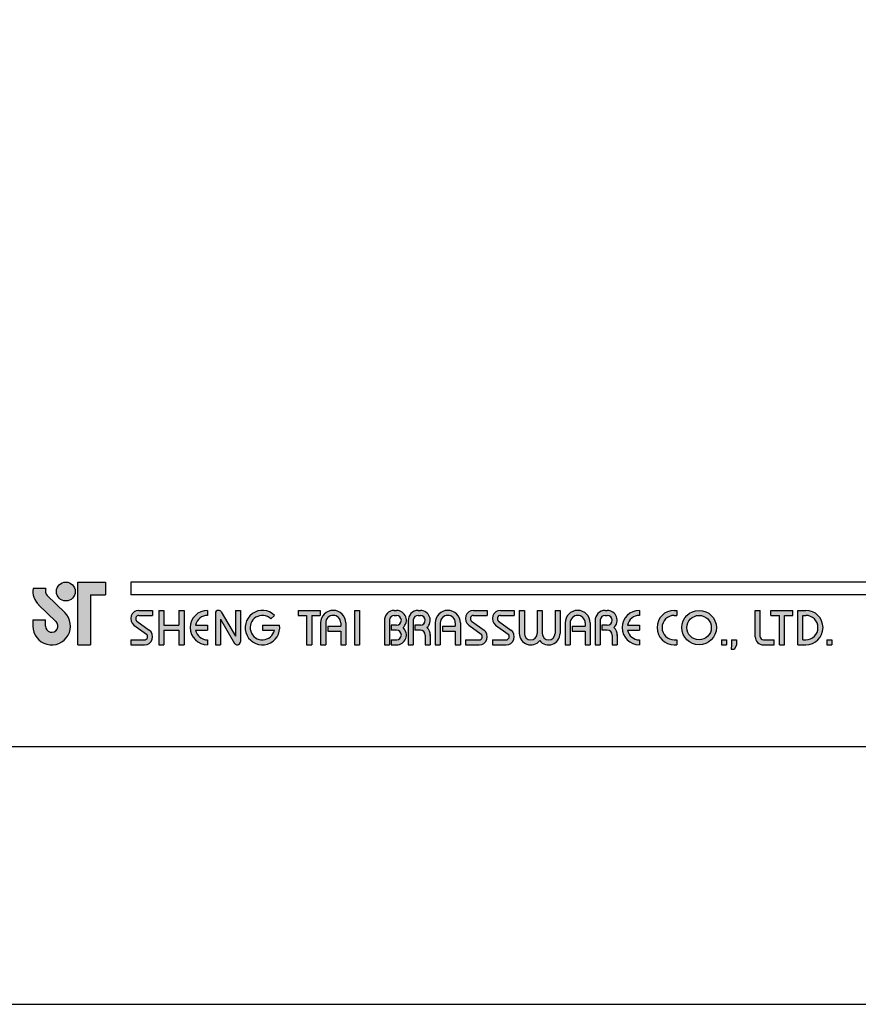
# Model space of a CAD drawing. Units: millimetres. Extents: x 8 to 566, y -26 to 887.
# Drawn here: x 263 to 316, y 590 to 652 of the extents above; entities that cross this region are included whole.
import ezdxf

# ---------------------------------------------------------------- set-up
doc = ezdxf.new("R2010")
doc.units = ezdxf.units.MM
doc.layers.add('A5', color=136, linetype='Continuous')
doc.layers.add('圖紙邊界', color=1, linetype='Continuous', plot=False)

msp = doc.modelspace()

# ---------------------------------------------------------------- hatches: boundary and pattern name
h = msp.add_hatch(color=256)
h.paths.add_polyline_path([(264.527, 616.018), (263.708, 616.018, 0.241208), (264.058, 614.992), (265.159, 613.926, -1.509937), (264.488, 613.642), (264.488, 614.038), (263.696, 614.038), (263.696, 613.642, 1.509937), (265.71, 614.495), (264.608, 615.561, -0.323109)])
h.paths.add_polyline_path([(268.289, 616.414), (266.547, 616.414), (266.547, 612.454), (267.339, 612.454), (267.339, 615.622), (268.289, 615.622)])
msp.add_hatch(color=256).paths.add_polyline_path([(265.186, 615.82, 1), (266.374, 615.82, 1)])
h = msp.add_hatch(color=256)
h.paths.add_polyline_path([(271.259, 614.632), (270.388, 614.632, 0.723861), (270.082, 613.703), (270.862, 613.128, -0.723861), (270.744, 612.771), (269.873, 612.771), (269.873, 612.454), (270.744, 612.454, 0.723861), (271.05, 613.383), (270.27, 613.958, -0.723861), (270.388, 614.315), (271.259, 614.315)])
h.paths.add_polyline_path([(273.239, 614.632), (272.922, 614.632), (272.922, 613.701), (271.972, 613.701), (271.972, 614.632), (271.655, 614.632), (271.655, 612.454), (271.972, 612.454), (271.972, 613.384), (272.922, 613.384), (272.922, 612.454), (273.239, 612.454)])
h.paths.add_polyline_path([(274.724, 614.315), (274.724, 614.632, 1), (274.724, 612.454), (274.724, 612.771, -0.354919), (273.968, 613.384), (274.724, 613.384), (274.724, 613.701), (273.968, 613.701, -0.354919)])
h.paths.add_polyline_path([(275.593, 614.533, 0.270388), (275.419, 614.632, 0.417862), (275.219, 614.434), (275.219, 612.454), (275.536, 612.454), (275.536, 614.087), (276.429, 612.552, 0.270388), (276.602, 612.454, 0.417862), (276.803, 612.652), (276.803, 614.632), (276.486, 614.632), (276.486, 612.998)])
h.paths.add_polyline_path([(279.266, 613.701), (278.189, 613.701), (278.189, 613.384), (278.944, 613.384, -3.815546), (278.716, 614.107), (278.959, 614.312, 6.212102)])
h.paths.add_polyline_path([(281.832, 614.632), (280.446, 614.632), (280.446, 614.315), (280.98, 614.315), (280.98, 612.454), (281.297, 612.454), (281.297, 614.315), (281.832, 614.315)])
h.paths.add_polyline_path([(281.864, 613.84), (281.864, 612.454), (282.181, 612.454), (282.181, 613.84, -1), (283.131, 613.84), (283.131, 613.642), (282.312, 613.642), (282.312, 613.325), (283.131, 613.325), (283.131, 612.454), (283.448, 612.454), (283.448, 613.84, 1)])
h.paths.add_polyline_path([(284.326, 614.632), (284.01, 614.632), (284.01, 612.454), (284.326, 612.454)])
h.paths.add_polyline_path([(286.652, 614.632), (286.512, 614.632, 0.398898), (285.889, 614.041), (285.889, 612.454), (286.206, 612.454), (286.206, 614.038, -0.386101), (286.512, 614.315), (286.652, 614.315, -1), (286.652, 613.701), (286.307, 613.701), (286.307, 613.384), (286.652, 613.384, -1), (286.652, 612.771), (286.307, 612.771), (286.307, 612.454), (286.652, 612.454, 0.688874), (287.067, 613.543, 0.688874)])
h.paths.add_polyline_path([(288.158, 614.632), (288.018, 614.632, 0.398898), (287.395, 614.041), (287.395, 612.454), (287.712, 612.454), (287.712, 614.038, -0.386101), (288.018, 614.315), (288.158, 614.315, -1), (288.158, 613.701), (287.813, 613.701), (287.813, 613.384), (288.158, 613.384, -0.414214), (288.465, 613.077), (288.465, 612.454), (288.781, 612.454), (288.781, 613.107, 0.201265), (288.573, 613.543, 0.688874)])
h.paths.add_polyline_path([(289.098, 613.84), (289.098, 612.454), (289.415, 612.454), (289.415, 613.84, -1), (290.365, 613.84), (290.365, 613.642), (289.546, 613.642), (289.546, 613.325), (290.365, 613.325), (290.365, 612.454), (290.682, 612.454), (290.682, 613.84, 1)])
h.paths.add_polyline_path([(292.384, 614.632), (291.513, 614.632, 0.723861), (291.208, 613.703), (291.987, 613.128, -0.723861), (291.87, 612.771), (290.999, 612.771), (290.999, 612.454), (291.87, 612.454, 0.723861), (292.175, 613.383), (291.396, 613.958, -0.723861), (291.513, 614.315), (292.384, 614.315)])
h.paths.add_polyline_path([(294.087, 614.632), (293.216, 614.632, 0.723861), (292.91, 613.703), (293.69, 613.128, -0.723861), (293.572, 612.771), (292.701, 612.771), (292.701, 612.454), (293.572, 612.454, 0.723861), (293.878, 613.383), (293.098, 613.958, -0.723861), (293.216, 614.315), (294.087, 614.315)])
h.paths.add_polyline_path([(294.721, 614.632), (294.404, 614.632), (294.404, 613.176, 0.70893), (295.691, 612.725, 0.70893), (296.978, 613.176), (296.978, 614.632), (296.661, 614.632), (296.661, 613.176, -1), (295.849, 613.176), (295.849, 614.632), (295.532, 614.632), (295.532, 613.176, -1), (294.721, 613.176)])
h.paths.add_polyline_path([(297.295, 613.84), (297.295, 612.454), (297.611, 612.454), (297.611, 613.84, -1), (298.562, 613.84), (298.562, 613.642), (297.743, 613.642), (297.743, 613.325), (298.562, 613.325), (298.562, 612.454), (298.878, 612.454), (298.878, 613.84, 1)])
h.paths.add_polyline_path([(299.958, 614.632), (299.818, 614.632, 0.398898), (299.195, 614.041), (299.195, 612.454), (299.513, 612.454), (299.513, 614.038, -0.386101), (299.818, 614.315), (299.958, 614.315, -1), (299.958, 613.701), (299.613, 613.701), (299.613, 613.384), (299.958, 613.384, -0.414214), (300.265, 613.077), (300.265, 612.454), (300.581, 612.454), (300.581, 613.107, 0.201265), (300.374, 613.543, 0.688874)])
h.paths.add_polyline_path([(301.987, 614.632, 1), (301.987, 612.454), (301.987, 612.771, -0.354919), (301.231, 613.384), (301.987, 613.384), (301.987, 613.701), (301.231, 613.701, -0.354919), (301.987, 614.315)])
h.paths.add_polyline_path([(304.346, 614.632), (304.185, 614.632, 1), (304.185, 612.454), (304.346, 612.454), (304.346, 612.771), (304.185, 612.771, -1), (304.185, 614.315), (304.346, 614.315)])
h.paths.add_polyline_path([(304.663, 613.543, 1), (306.841, 613.543, 1)])
h.paths.add_polyline_path([(306.524, 613.543, -1), (304.98, 613.543, -1)], flags=16)
h.paths.add_polyline_path([(309.613, 614.632), (309.296, 614.632), (309.296, 612.969, 0.414214), (309.811, 612.454), (310.484, 612.454), (310.484, 612.771), (309.811, 612.771, -0.414214), (309.613, 612.969)])
h.paths.add_polyline_path([(311.672, 614.632), (310.286, 614.632), (310.286, 614.315), (310.821, 614.315), (310.821, 612.454), (311.138, 612.454), (311.138, 614.315), (311.672, 614.315)])
h.paths.add_polyline_path([(312.484, 614.632), (311.989, 614.632), (311.989, 612.454), (312.484, 612.454, 1)])
h.paths.add_polyline_path([(312.306, 614.315), (312.484, 614.315, -1), (312.484, 612.771), (312.306, 612.771)], flags=16)
h = msp.add_hatch(color=256)
h.paths.add_polyline_path([(307.475, 612.771), (307.158, 612.771), (307.158, 612.454), (307.475, 612.454)])
h.paths.add_polyline_path([(308.108, 612.771), (307.791, 612.771), (307.791, 612.454), (307.781, 612.177), (307.994, 612.177), (308.108, 612.454)])
h.paths.add_polyline_path([(314.136, 612.771), (313.819, 612.771), (313.819, 612.454), (314.136, 612.454)])

# ---------------------------------------------------------------- linework, layer by layer
for p, q in [((266.547, 612.454), (266.547, 616.414)), ((266.547, 616.414), (268.289, 616.414)), ((268.289, 616.414), (268.289, 615.622)), ((369.563, 616.414), (269.873, 616.414)), ((264.527, 616.018), (263.708, 616.018)), ((264.608, 615.561), (265.71, 614.495)), ((267.339, 615.622), (267.339, 612.454)), ((267.339, 615.622), (268.289, 615.622)), ((369.563, 615.622), (269.873, 615.622)), ((264.058, 614.992), (265.159, 613.926)), ((270.388, 614.632), (271.259, 614.632)), ((271.259, 614.632), (271.259, 614.315)), ((271.655, 614.632), (271.655, 612.454)), ((271.655, 614.632), (271.972, 614.632)), ((271.972, 614.632), (271.972, 613.701)), ((272.922, 614.632), (273.239, 614.632)), ((272.922, 614.632), (272.922, 613.701)), ((273.239, 614.632), (273.239, 612.454)), ((274.724, 614.632), (274.724, 614.315)), ((275.219, 614.434), (275.219, 612.454)), ((275.417, 614.632), (275.422, 614.632)), ((275.593, 614.533), (276.486, 612.998)), ((276.486, 614.632), (276.803, 614.632)), ((276.486, 614.632), (276.486, 612.998)), ((276.803, 614.632), (276.803, 612.652)), ((280.446, 614.632), (281.832, 614.632)), ((280.446, 614.632), (280.446, 614.315)), ((281.832, 614.632), (281.832, 614.315)), ((284.01, 614.632), (284.01, 612.454)), ((284.01, 614.632), (284.326, 614.632)), ((284.326, 614.632), (284.326, 612.454)), ((286.512, 614.632), (286.652, 614.632)), ((288.018, 614.632), (288.158, 614.632)), ((291.513, 614.632), (292.384, 614.632)), ((291.513, 614.632), (292.384, 614.632)), ((292.384, 614.632), (292.384, 614.315)), ((293.216, 614.632), (294.087, 614.632)), ((293.216, 614.632), (294.087, 614.632)), ((294.087, 614.632), (294.087, 614.315)), ((294.404, 614.632), (294.721, 614.632)), ((294.404, 614.632), (294.404, 613.176)), ((294.721, 614.632), (294.721, 613.176)), ((295.532, 614.632), (295.849, 614.632)), ((295.532, 614.632), (295.532, 613.176)), ((295.849, 614.632), (295.849, 613.176)), ((296.661, 614.632), (296.978, 614.632)), ((296.661, 614.632), (296.661, 613.176)), ((296.978, 614.632), (296.978, 613.176)), ((299.818, 614.632), (299.958, 614.632)), ((299.818, 614.632), (299.958, 614.632)), ((301.987, 614.632), (301.987, 614.315)), ((304.185, 614.632), (304.346, 614.632)), ((304.346, 614.632), (304.346, 614.315)), ((309.296, 614.632), (309.613, 614.632)), ((309.296, 612.969), (309.296, 614.632)), ((309.613, 612.969), (309.613, 614.632)), ((310.286, 614.632), (311.672, 614.632)), ((310.286, 614.315), (310.286, 614.632)), ((311.672, 614.315), (311.672, 614.632)), ((311.989, 612.454), (311.989, 614.632)), ((311.989, 614.632), (312.484, 614.632)), ((263.696, 614.038), (264.488, 614.038)), ((263.696, 614.038), (263.696, 613.582)), ((264.488, 613.642), (264.488, 614.038)), ((270.27, 613.958), (271.05, 613.383)), ((270.388, 614.315), (271.259, 614.315)), ((275.536, 614.087), (276.429, 612.552)), ((275.536, 614.087), (275.536, 612.454)), ((278.716, 614.107), (278.959, 614.312)), ((280.446, 614.315), (280.98, 614.315)), ((280.98, 614.315), (280.98, 612.454)), ((281.297, 614.315), (281.297, 612.454)), ((281.297, 614.315), (281.832, 614.315)), ((281.864, 613.84), (281.864, 612.454)), ((282.181, 613.84), (282.181, 612.454)), ((283.131, 613.84), (283.131, 613.642)), ((283.448, 613.84), (283.448, 612.454)), ((285.889, 614.041), (285.889, 612.454)), ((286.206, 614.038), (286.206, 612.454)), ((286.512, 614.315), (286.652, 614.315)), ((287.395, 614.041), (287.395, 612.454)), ((287.395, 614.041), (287.395, 612.454)), ((287.712, 614.038), (287.712, 612.454)), ((288.018, 614.315), (288.158, 614.315)), ((289.098, 613.84), (289.098, 612.454)), ((289.415, 613.84), (289.415, 612.454)), ((290.365, 613.84), (290.365, 613.642)), ((290.682, 613.84), (290.682, 612.454)), ((291.396, 613.958), (292.175, 613.383)), ((291.513, 614.315), (292.384, 614.315)), ((293.098, 613.958), (293.878, 613.383)), ((293.216, 614.315), (294.087, 614.315)), ((297.295, 613.84), (297.295, 612.454)), ((297.611, 613.84), (297.611, 612.454)), ((298.562, 613.84), (298.562, 613.642)), ((298.878, 613.84), (298.878, 612.454)), ((299.195, 614.041), (299.195, 612.454)), ((299.195, 613.84), (299.195, 612.454)), ((299.513, 614.038), (299.513, 612.454)), ((299.818, 614.315), (299.958, 614.315)), ((304.185, 614.315), (304.346, 614.315)), ((310.286, 614.315), (310.821, 614.315)), ((310.821, 612.454), (310.821, 614.315)), ((311.138, 612.454), (311.138, 614.315)), ((311.138, 614.315), (311.672, 614.315)), ((312.306, 612.771), (312.306, 614.315)), ((312.306, 614.315), (312.484, 614.315)), ((270.082, 613.703), (270.862, 613.128)), ((271.972, 613.701), (272.922, 613.701)), ((271.972, 613.384), (271.972, 612.454)), ((271.972, 613.384), (272.922, 613.384)), ((272.922, 613.384), (272.922, 612.454)), ((273.968, 613.701), (274.724, 613.701)), ((273.968, 613.384), (274.724, 613.384)), ((274.724, 613.701), (274.724, 613.384)), ((278.189, 613.701), (279.266, 613.701)), ((278.189, 613.701), (278.189, 613.384)), ((278.189, 613.384), (278.944, 613.384)), ((282.312, 613.642), (283.131, 613.642)), ((282.312, 613.642), (282.312, 613.325)), ((282.312, 613.325), (283.131, 613.325)), ((283.131, 613.325), (283.131, 612.454)), ((286.307, 613.701), (286.307, 613.384)), ((286.652, 613.701), (286.307, 613.701)), ((286.652, 613.384), (286.307, 613.384)), ((288.158, 613.701), (287.813, 613.701)), ((287.813, 613.701), (287.813, 613.384)), ((288.158, 613.384), (287.813, 613.384)), ((289.546, 613.642), (290.365, 613.642)), ((289.546, 613.642), (289.546, 613.325)), ((289.546, 613.325), (290.365, 613.325)), ((290.365, 613.325), (290.365, 612.454)), ((291.208, 613.703), (291.987, 613.128)), ((292.91, 613.703), (293.69, 613.128)), ((297.743, 613.642), (297.743, 613.325)), ((297.743, 613.642), (298.562, 613.642)), ((297.743, 613.325), (298.562, 613.325)), ((298.562, 613.325), (298.562, 612.454)), ((299.613, 613.701), (299.613, 613.384)), ((299.958, 613.701), (299.613, 613.701)), ((299.958, 613.384), (299.613, 613.384)), ((301.231, 613.701), (301.987, 613.701)), ((301.231, 613.384), (301.987, 613.384)), ((301.987, 613.701), (301.987, 613.384)), ((269.873, 612.771), (269.873, 612.454)), ((269.873, 612.771), (270.744, 612.771)), ((274.724, 612.771), (274.724, 612.454)), ((286.307, 612.771), (286.307, 612.454)), ((286.307, 612.771), (286.681, 612.771)), ((288.465, 613.077), (288.465, 612.454)), ((288.781, 613.107), (288.781, 612.454)), ((290.999, 612.771), (291.87, 612.771)), ((290.999, 612.771), (290.999, 612.454)), ((292.701, 612.771), (293.572, 612.771)), ((292.701, 612.771), (292.701, 612.454)), ((300.265, 613.077), (300.265, 612.454)), ((300.581, 613.107), (300.581, 612.454)), ((301.987, 612.771), (301.987, 612.454)), ((304.185, 612.771), (304.346, 612.771)), ((304.346, 612.771), (304.346, 612.454)), ((307.158, 612.771), (307.158, 612.454)), ((307.158, 612.771), (307.475, 612.771)), ((307.475, 612.771), (307.475, 612.454)), ((307.791, 612.771), (307.791, 612.454)), ((307.791, 612.771), (308.108, 612.771)), ((308.108, 612.771), (308.108, 612.454)), ((309.811, 612.771), (310.484, 612.771)), ((310.484, 612.454), (310.484, 612.771)), ((312.306, 612.771), (312.484, 612.771)), ((313.819, 612.771), (313.819, 612.454)), ((313.819, 612.771), (314.136, 612.771)), ((314.136, 612.771), (314.136, 612.454)), ((266.547, 612.454), (267.339, 612.454)), ((269.873, 612.454), (270.744, 612.454)), ((271.655, 612.454), (271.972, 612.454)), ((272.922, 612.454), (273.239, 612.454)), ((275.219, 612.454), (275.536, 612.454)), ((276.6, 612.454), (276.605, 612.454)), ((280.98, 612.454), (281.297, 612.454)), ((281.864, 612.454), (282.181, 612.454)), ((283.131, 612.454), (283.448, 612.454)), ((284.01, 612.454), (284.326, 612.454)), ((285.889, 612.454), (286.206, 612.454)), ((286.307, 612.454), (286.652, 612.454)), ((287.395, 612.454), (287.712, 612.454)), ((287.395, 612.454), (287.712, 612.454)), ((288.465, 612.454), (288.781, 612.454)), ((289.098, 612.454), (289.415, 612.454)), ((289.098, 612.454), (289.415, 612.454)), ((290.365, 612.454), (290.682, 612.454)), ((290.365, 612.454), (290.682, 612.454)), ((290.999, 612.454), (291.87, 612.454)), ((290.999, 612.454), (291.87, 612.454)), ((292.701, 612.454), (293.572, 612.454)), ((292.701, 612.454), (293.572, 612.454)), ((297.295, 612.454), (297.611, 612.454)), ((297.295, 612.454), (297.611, 612.454)), ((298.562, 612.454), (298.878, 612.454)), ((298.562, 612.454), (298.878, 612.454)), ((299.195, 612.454), (299.513, 612.454)), ((299.195, 612.454), (299.513, 612.454)), ((299.195, 612.454), (299.513, 612.454)), ((300.265, 612.454), (300.581, 612.454)), ((304.185, 612.454), (304.346, 612.454)), ((307.158, 612.454), (307.475, 612.454)), ((307.791, 612.454), (307.781, 612.177)), ((307.781, 612.177), (307.994, 612.177)), ((308.108, 612.454), (307.994, 612.177)), ((309.811, 612.454), (310.484, 612.454)), ((310.821, 612.454), (311.138, 612.454)), ((311.989, 612.454), (312.484, 612.454)), ((313.819, 612.454), (314.136, 612.454))]:
    msp.add_line(p, q)
at = {"ltscale": 10}
msp.add_line((269.873, 616.414), (269.873, 615.622), dxfattribs=at)
for centre, radius in [((265.78, 615.82), 0.594), ((305.752, 613.543), 1.089), ((305.752, 613.543), 0.772)]:
    msp.add_circle(centre, radius)
for centre, radius, start, end in [((264.884, 615.846), 1.188, 171.69252, 226.57501), ((264.884, 615.846), 0.396, 154.31291, 225.93726), ((264.884, 613.642), 1.188, 180, 45.93726), ((270.388, 614.117), 0.515, 90, 233.59731), ((274.724, 613.543), 1.089, 90, 270), ((275.417, 614.434), 0.198, 90, 180), ((275.422, 614.434), 0.198, 30.19162, 90), ((278.189, 613.543), 1.089, 44.9428, 8.3636), ((282.656, 613.84), 0.792, 0, 180), ((286.512, 614.008), 0.624, 90, 183.01213), ((286.652, 614.008), 0.624, 311.75221, 90), ((288.018, 614.008), 0.624, 90, 183.01213), ((288.158, 614.008), 0.624, 311.75221, 90), ((289.89, 613.84), 0.792, 0, 180), ((291.513, 614.117), 0.515, 90, 233.59731), ((293.216, 614.117), 0.515, 90, 233.59731), ((298.087, 613.84), 0.792, 0, 180), ((299.818, 614.008), 0.624, 90, 183.01213), ((299.958, 614.008), 0.624, 311.75221, 90), ((301.987, 613.543), 1.089, 90, 270), ((304.185, 613.543), 1.089, 90, 270), ((312.484, 613.543), 1.089, 270, 90), ((264.884, 613.642), 0.396, 180, 45.93726), ((270.388, 614.117), 0.198, 90, 233.59731), ((274.724, 613.543), 0.772, 90, 168.163), ((278.189, 613.543), 0.772, 46.90737, 348.163), ((282.656, 613.84), 0.475, 0, 180), ((286.512, 614.008), 0.307, 90, 174.44656), ((286.652, 614.008), 0.307, 270, 90), ((288.018, 614.008), 0.307, 90, 174.44656), ((288.158, 614.008), 0.307, 270, 90), ((289.89, 613.84), 0.475, 0, 180), ((291.513, 614.117), 0.198, 90, 233.59731), ((293.216, 614.117), 0.198, 90, 233.59731), ((298.087, 613.84), 0.475, 0, 180), ((299.818, 614.008), 0.307, 90, 174.44656), ((299.958, 614.008), 0.307, 270, 90), ((301.987, 613.543), 0.772, 90, 168.163), ((304.185, 613.543), 0.772, 90, 270), ((312.484, 613.543), 0.772, 270, 90), ((270.744, 612.969), 0.515, 270, 53.59731), ((274.724, 613.543), 0.772, 191.837, 270), ((286.652, 613.077), 0.624, 270, 48.24779), ((286.652, 613.077), 0.307, 270, 90), ((288.158, 613.077), 0.307, 0, 90), ((288.158, 613.077), 0.624, 357.2706, 48.24779), ((291.87, 612.969), 0.515, 270, 53.59731), ((293.572, 612.969), 0.515, 270, 53.59731), ((295.127, 613.176), 0.723, 180, 321.33589), ((295.127, 613.176), 0.406, 180, 0), ((296.255, 613.176), 0.723, 218.66411, 0), ((296.255, 613.176), 0.406, 180, 0), ((299.958, 613.077), 0.307, 0, 90), ((299.958, 613.077), 0.624, 357.2706, 48.24779), ((301.987, 613.543), 0.772, 191.837, 270), ((270.744, 612.969), 0.198, 270, 53.59731), ((276.6, 612.652), 0.198, 210.19162, 270), ((276.605, 612.652), 0.198, 270, 0), ((291.87, 612.969), 0.198, 270, 53.59731), ((293.572, 612.969), 0.198, 270, 53.59731), ((309.811, 612.969), 0.515, 180, 270), ((309.811, 612.969), 0.198, 180, 270)]:
    msp.add_arc(centre, radius, start, end)
at = {"layer": 'A5', "ltscale": 10}
msp.add_lwpolyline([(226.702, 870.528), (420.239, 870.528), (420.239, 606.028), (226.702, 606.028)], close=True, dxfattribs=at)
at = {"layer": '圖紙邊界', "ltscale": 10}
msp.add_lwpolyline([(218.471, 589.778), (428.471, 589.778), (428.471, 886.778), (218.471, 886.778)], close=True, dxfattribs=at)

doc.saveas('drawing.dxf')
